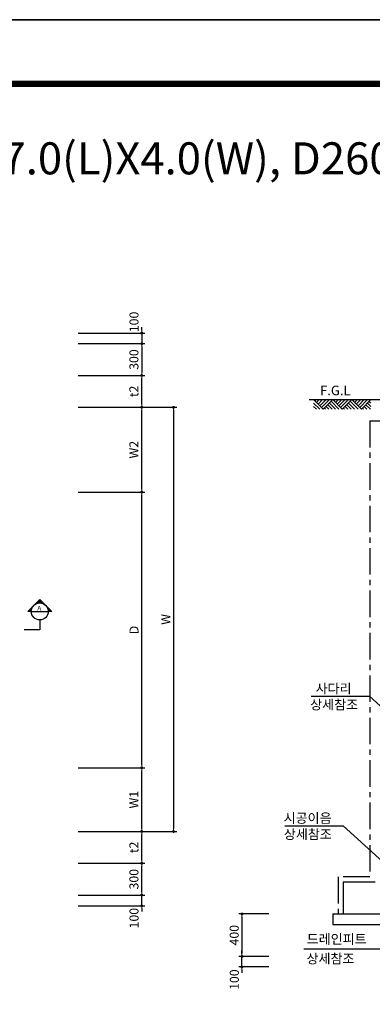
# Model space of a CAD drawing. Units: inches. Extents: x 1371313 to 1447478, y -496947 to -66580.
# Drawn here: x 1382570 to 1385895, y -434503 to -425219 of the extents above; entities that cross this region are included whole.
import ezdxf
from ezdxf.enums import TextEntityAlignment as Align

# ---------------------------------------------------------------- set-up
doc = ezdxf.new("R2010")
doc.units = ezdxf.units.IN
doc.header["$LTSCALE"] = 200
doc.header["$MEASUREMENT"] = 0
doc.linetypes.add('CENTER', pattern=[2, 1.25, -0.25, 0.25, -0.25])
for name, color, linetype in [('1', 1, 'Continuous'), ('3', 2, 'Continuous'), ('4', 4, 'Continuous'), ('도곽', 7, 'Continuous')]:
    doc.layers.add(name, color=color, linetype=linetype)
doc.layers.add('WA-DIM', color=1, linetype='Continuous', lineweight=20)
doc.styles.add('굴림체', font='GulimChe.ttf')
doc.dimstyles.new('DOT-100', dxfattribs={"dimtxt": 85, "dimasz": 27, "dimexe": 30, "dimexo": 0, "dimgap": 30, "dimtad": 1, "dimdec": 0, "dimdsep": 46, "dimtxsty": '굴림체', "dimblk": 'DOT', "dimcen": 0, "dimclrd": 256, "dimclre": 256, "dimclrt": 2, "dimadec": 0, "dimazin": 0, "dimtfac": 0.4, "dimtdec": 0, "dimtix": 1, "dimtmove": 2, "dimatfit": 3, "dimldrblk": 'DOT', "dimfxl": 1, "dimtvp": 120, "dimtolj": 1, "dimarcsym": 0})

# ---------------------------------------------------------------- blocks, each defined once
blk = doc.blocks.new('도곽')
at = {"layer": 'Defpoints', "color": 7}
blk.add_lwpolyline([(4.41, 598.04), (845.41, 598.04), (845.41, 4.04), (4.41, 4.04)], close=True, dxfattribs=at)
at = {"layer": '도곽', "const_width": 2}
blk.add_lwpolyline([(29.41, 24.04), (29.41, 578.04), (825.41, 578.04), (825.41, 24.04)], close=True, dxfattribs=at)
blk = doc.blocks.new('DOT')
at = {"color": 0, "linetype": 'ByBlock'}
blk.add_line((-0.5, 0), (-1, 0), dxfattribs=at)
at = {"color": 0, "linetype": 'ByBlock', "const_width": 0.5}
blk.add_lwpolyline([(-0.25, 0, 1), (0.25, 0, 1)], format="xyb", close=True, dxfattribs=at)
blk = doc.blocks.new('*D818')
at = {"layer": 'Defpoints', "color": 0, "linetype": 'Continuous', "transparency": 16777216}
for p in [(1383120.2, -428873.7), (1383120.2, -432873.7), (1384020.2, -432873.7)]:
    blk.add_point(p, dxfattribs=at)
at = {"layer": 'WA-DIM', "linetype": 'Continuous', "lineweight": -2, "transparency": 16777216}
for p, q in [((1383120.2, -428873.7), (1384050.2, -428873.7)), ((1384020.2, -428900.7), (1384020.2, -432846.7)), ((1383120.2, -432873.7), (1384050.2, -432873.7))]:
    blk.add_line(p, q, dxfattribs=at)
at = {"layer": 'WA-DIM', "linetype": 'Continuous', "lineweight": -2, "transparency": 16777216, "xscale": 27, "yscale": 27, "zscale": 27}
for p, rotation in [((1384020.2, -428873.7), 90), ((1384020.2, -432873.7), 270)]:
    blk.add_blockref('DOT', p, dxfattribs=dict(at, rotation=rotation))
at = {"layer": 'WA-DIM', "color": 2, "linetype": 'Continuous', "transparency": 16777216, "insert": (1383946.6, -430873.7), "char_height": 85, "attachment_point": 5, "rotation": 90, "style": '굴림체'}
blk.add_mtext('\\A1;W', dxfattribs=at)
blk = doc.blocks.new('*D819')
at = {"layer": 'Defpoints', "color": 0, "linetype": 'Continuous', "transparency": 16777216}
for p in [(1383120.2, -429673.7), (1383720.2, -429673.7), (1383120.2, -432273.7)]:
    blk.add_point(p, dxfattribs=at)
at = {"layer": 'WA-DIM', "linetype": 'Continuous', "lineweight": -2, "transparency": 16777216}
for p, q in [((1383120.2, -429673.7), (1383750.2, -429673.7)), ((1383720.2, -432246.7), (1383720.2, -429700.7)), ((1383120.2, -432273.7), (1383750.2, -432273.7))]:
    blk.add_line(p, q, dxfattribs=at)
at = {"layer": 'WA-DIM', "linetype": 'Continuous', "lineweight": -2, "transparency": 16777216, "xscale": 27, "yscale": 27, "zscale": 27}
for p, rotation in [((1383720.2, -429673.7), 90), ((1383720.2, -432273.7), 270)]:
    blk.add_blockref('DOT', p, dxfattribs=dict(at, rotation=rotation))
at = {"layer": 'WA-DIM', "color": 2, "linetype": 'Continuous', "transparency": 16777216, "insert": (1383647.7, -430973.7), "char_height": 85, "attachment_point": 5, "rotation": 90, "style": '굴림체'}
blk.add_mtext('\\A1;D', dxfattribs=at)
blk = doc.blocks.new('*D820')
at = {"layer": 'Defpoints', "color": 0, "linetype": 'Continuous', "transparency": 16777216}
for p in [(1383120.2, -432873.7), (1383720.2, -432873.7), (1383120.2, -433173.7)]:
    blk.add_point(p, dxfattribs=at)
at = {"layer": 'WA-DIM', "linetype": 'Continuous', "lineweight": -2, "transparency": 16777216}
for p, q in [((1383120.2, -432873.7), (1383750.2, -432873.7)), ((1383720.2, -433146.7), (1383720.2, -432900.7)), ((1383120.2, -433173.7), (1383750.2, -433173.7))]:
    blk.add_line(p, q, dxfattribs=at)
at = {"layer": 'WA-DIM', "linetype": 'Continuous', "lineweight": -2, "transparency": 16777216, "xscale": 27, "yscale": 27, "zscale": 27}
for p, rotation in [((1383720.2, -432873.7), 90), ((1383720.2, -433173.7), 270)]:
    blk.add_blockref('DOT', p, dxfattribs=dict(at, rotation=rotation))
at = {"layer": 'WA-DIM', "color": 2, "linetype": 'Continuous', "transparency": 16777216, "insert": (1383646.7, -433023.7), "char_height": 85, "attachment_point": 5, "rotation": 90, "style": '굴림체'}
blk.add_mtext('\\A1;t2', dxfattribs=at)
blk = doc.blocks.new('*D821')
at = {"layer": 'Defpoints', "color": 0, "linetype": 'Continuous', "transparency": 16777216}
for p in [(1383120.2, -432273.7), (1383720.2, -432273.7), (1383120.2, -432873.7)]:
    blk.add_point(p, dxfattribs=at)
at = {"layer": 'WA-DIM', "linetype": 'Continuous', "lineweight": -2, "transparency": 16777216}
for p, q in [((1383120.2, -432273.7), (1383750.2, -432273.7)), ((1383720.2, -432846.7), (1383720.2, -432300.7)), ((1383120.2, -432873.7), (1383750.2, -432873.7))]:
    blk.add_line(p, q, dxfattribs=at)
at = {"layer": 'WA-DIM', "linetype": 'Continuous', "lineweight": -2, "transparency": 16777216, "xscale": 27, "yscale": 27, "zscale": 27}
for p, rotation in [((1383720.2, -432273.7), 90), ((1383720.2, -432873.7), 270)]:
    blk.add_blockref('DOT', p, dxfattribs=dict(at, rotation=rotation))
at = {"layer": 'WA-DIM', "color": 2, "linetype": 'Continuous', "transparency": 16777216, "insert": (1383646.5, -432573.7), "char_height": 85, "attachment_point": 5, "rotation": 90, "style": '굴림체'}
blk.add_mtext('\\A1;W1', dxfattribs=at)
blk = doc.blocks.new('*D823')
at = {"layer": 'Defpoints', "color": 0, "linetype": 'Continuous', "transparency": 16777216}
for p in [(1383120.2, -428873.7), (1383720.2, -428873.7), (1383120.2, -429673.7)]:
    blk.add_point(p, dxfattribs=at)
at = {"layer": 'WA-DIM', "linetype": 'Continuous', "lineweight": -2, "transparency": 16777216}
for p, q in [((1383120.2, -428873.7), (1383750.2, -428873.7)), ((1383720.2, -429646.7), (1383720.2, -428900.7)), ((1383120.2, -429673.7), (1383750.2, -429673.7))]:
    blk.add_line(p, q, dxfattribs=at)
at = {"layer": 'WA-DIM', "linetype": 'Continuous', "lineweight": -2, "transparency": 16777216, "xscale": 27, "yscale": 27, "zscale": 27}
for p, rotation in [((1383720.2, -428873.7), 90), ((1383720.2, -429673.7), 270)]:
    blk.add_blockref('DOT', p, dxfattribs=dict(at, rotation=rotation))
at = {"layer": 'WA-DIM', "color": 2, "linetype": 'Continuous', "transparency": 16777216, "insert": (1383646.6, -429273.7), "char_height": 85, "attachment_point": 5, "rotation": 90, "style": '굴림체'}
blk.add_mtext('\\A1;W2', dxfattribs=at)
blk = doc.blocks.new('*D824')
at = {"layer": 'Defpoints', "color": 0, "linetype": 'Continuous', "transparency": 16777216}
for p in [(1383120.2, -428573.7), (1383720.2, -428573.7), (1383120.2, -428873.7)]:
    blk.add_point(p, dxfattribs=at)
at = {"layer": 'WA-DIM', "linetype": 'Continuous', "lineweight": -2, "transparency": 16777216}
for p, q in [((1383120.2, -428573.7), (1383750.2, -428573.7)), ((1383720.2, -428846.7), (1383720.2, -428600.7)), ((1383120.2, -428873.7), (1383750.2, -428873.7))]:
    blk.add_line(p, q, dxfattribs=at)
at = {"layer": 'WA-DIM', "linetype": 'Continuous', "lineweight": -2, "transparency": 16777216, "xscale": 27, "yscale": 27, "zscale": 27}
for p, rotation in [((1383720.2, -428573.7), 90), ((1383720.2, -428873.7), 270)]:
    blk.add_blockref('DOT', p, dxfattribs=dict(at, rotation=rotation))
at = {"layer": 'WA-DIM', "color": 2, "linetype": 'Continuous', "transparency": 16777216, "insert": (1383646.7, -428723.7), "char_height": 85, "attachment_point": 5, "rotation": 90, "style": '굴림체'}
blk.add_mtext('\\A1;t2', dxfattribs=at)
blk = doc.blocks.new('*D838')
at = {"layer": 'Defpoints', "color": 0, "linetype": 'Continuous', "transparency": 16777216}
for p in [(1383120.2, -428873.7), (1383120.2, -432873.7), (1384020.2, -432873.7)]:
    blk.add_point(p, dxfattribs=at)
at = {"layer": 'WA-DIM', "linetype": 'Continuous', "lineweight": -2, "transparency": 16777216}
for p, q in [((1383120.2, -428873.7), (1384050.2, -428873.7)), ((1384020.2, -428900.7), (1384020.2, -432846.7)), ((1383120.2, -432873.7), (1384050.2, -432873.7))]:
    blk.add_line(p, q, dxfattribs=at)
at = {"layer": 'WA-DIM', "linetype": 'Continuous', "lineweight": -2, "transparency": 16777216, "xscale": 27, "yscale": 27, "zscale": 27}
for p, rotation in [((1384020.2, -428873.7), 90), ((1384020.2, -432873.7), 270)]:
    blk.add_blockref('DOT', p, dxfattribs=dict(at, rotation=rotation))
at = {"layer": 'WA-DIM', "color": 2, "linetype": 'Continuous', "transparency": 16777216, "insert": (1383946.6, -430873.7), "char_height": 85, "attachment_point": 5, "rotation": 90, "style": '굴림체'}
blk.add_mtext('\\A1;W', dxfattribs=at)
blk = doc.blocks.new('*D839')
at = {"layer": 'Defpoints', "color": 0, "linetype": 'Continuous', "transparency": 16777216}
for p in [(1383120.2, -429673.7), (1383720.2, -429673.7), (1383120.2, -432273.7)]:
    blk.add_point(p, dxfattribs=at)
at = {"layer": 'WA-DIM', "linetype": 'Continuous', "lineweight": -2, "transparency": 16777216}
for p, q in [((1383120.2, -429673.7), (1383750.2, -429673.7)), ((1383720.2, -432246.7), (1383720.2, -429700.7)), ((1383120.2, -432273.7), (1383750.2, -432273.7))]:
    blk.add_line(p, q, dxfattribs=at)
at = {"layer": 'WA-DIM', "linetype": 'Continuous', "lineweight": -2, "transparency": 16777216, "xscale": 27, "yscale": 27, "zscale": 27}
for p, rotation in [((1383720.2, -429673.7), 90), ((1383720.2, -432273.7), 270)]:
    blk.add_blockref('DOT', p, dxfattribs=dict(at, rotation=rotation))
at = {"layer": 'WA-DIM', "color": 2, "linetype": 'Continuous', "transparency": 16777216, "insert": (1383647.7, -430973.7), "char_height": 85, "attachment_point": 5, "rotation": 90, "style": '굴림체'}
blk.add_mtext('\\A1;D', dxfattribs=at)
blk = doc.blocks.new('*D840')
at = {"layer": 'Defpoints', "color": 0, "linetype": 'Continuous', "transparency": 16777216}
for p in [(1383120.2, -432873.7), (1383720.2, -432873.7), (1383120.2, -433173.7)]:
    blk.add_point(p, dxfattribs=at)
at = {"layer": 'WA-DIM', "linetype": 'Continuous', "lineweight": -2, "transparency": 16777216}
for p, q in [((1383120.2, -432873.7), (1383750.2, -432873.7)), ((1383720.2, -433146.7), (1383720.2, -432900.7)), ((1383120.2, -433173.7), (1383750.2, -433173.7))]:
    blk.add_line(p, q, dxfattribs=at)
at = {"layer": 'WA-DIM', "linetype": 'Continuous', "lineweight": -2, "transparency": 16777216, "xscale": 27, "yscale": 27, "zscale": 27}
for p, rotation in [((1383720.2, -432873.7), 90), ((1383720.2, -433173.7), 270)]:
    blk.add_blockref('DOT', p, dxfattribs=dict(at, rotation=rotation))
at = {"layer": 'WA-DIM', "color": 2, "linetype": 'Continuous', "transparency": 16777216, "insert": (1383646.7, -433023.7), "char_height": 85, "attachment_point": 5, "rotation": 90, "style": '굴림체'}
blk.add_mtext('\\A1;t2', dxfattribs=at)
blk = doc.blocks.new('*D841')
at = {"layer": 'Defpoints', "color": 0, "linetype": 'Continuous', "transparency": 16777216}
for p in [(1383120.2, -432273.7), (1383720.2, -432273.7), (1383120.2, -432873.7)]:
    blk.add_point(p, dxfattribs=at)
at = {"layer": 'WA-DIM', "linetype": 'Continuous', "lineweight": -2, "transparency": 16777216}
for p, q in [((1383120.2, -432273.7), (1383750.2, -432273.7)), ((1383720.2, -432846.7), (1383720.2, -432300.7)), ((1383120.2, -432873.7), (1383750.2, -432873.7))]:
    blk.add_line(p, q, dxfattribs=at)
at = {"layer": 'WA-DIM', "linetype": 'Continuous', "lineweight": -2, "transparency": 16777216, "xscale": 27, "yscale": 27, "zscale": 27}
for p, rotation in [((1383720.2, -432273.7), 90), ((1383720.2, -432873.7), 270)]:
    blk.add_blockref('DOT', p, dxfattribs=dict(at, rotation=rotation))
at = {"layer": 'WA-DIM', "color": 2, "linetype": 'Continuous', "transparency": 16777216, "insert": (1383646.5, -432573.7), "char_height": 85, "attachment_point": 5, "rotation": 90, "style": '굴림체'}
blk.add_mtext('\\A1;W1', dxfattribs=at)
blk = doc.blocks.new('*D843')
at = {"layer": 'Defpoints', "color": 0, "linetype": 'Continuous', "transparency": 16777216}
for p in [(1383120.2, -428873.7), (1383720.2, -428873.7), (1383120.2, -429673.7)]:
    blk.add_point(p, dxfattribs=at)
at = {"layer": 'WA-DIM', "linetype": 'Continuous', "lineweight": -2, "transparency": 16777216}
for p, q in [((1383120.2, -428873.7), (1383750.2, -428873.7)), ((1383720.2, -429646.7), (1383720.2, -428900.7)), ((1383120.2, -429673.7), (1383750.2, -429673.7))]:
    blk.add_line(p, q, dxfattribs=at)
at = {"layer": 'WA-DIM', "linetype": 'Continuous', "lineweight": -2, "transparency": 16777216, "xscale": 27, "yscale": 27, "zscale": 27}
for p, rotation in [((1383720.2, -428873.7), 90), ((1383720.2, -429673.7), 270)]:
    blk.add_blockref('DOT', p, dxfattribs=dict(at, rotation=rotation))
at = {"layer": 'WA-DIM', "color": 2, "linetype": 'Continuous', "transparency": 16777216, "insert": (1383646.6, -429273.7), "char_height": 85, "attachment_point": 5, "rotation": 90, "style": '굴림체'}
blk.add_mtext('\\A1;W2', dxfattribs=at)
blk = doc.blocks.new('*D844')
at = {"layer": 'Defpoints', "color": 0, "linetype": 'Continuous', "transparency": 16777216}
for p in [(1383120.2, -428573.7), (1383720.2, -428573.7), (1383120.2, -428873.7)]:
    blk.add_point(p, dxfattribs=at)
at = {"layer": 'WA-DIM', "linetype": 'Continuous', "lineweight": -2, "transparency": 16777216}
for p, q in [((1383120.2, -428573.7), (1383750.2, -428573.7)), ((1383720.2, -428846.7), (1383720.2, -428600.7)), ((1383120.2, -428873.7), (1383750.2, -428873.7))]:
    blk.add_line(p, q, dxfattribs=at)
at = {"layer": 'WA-DIM', "linetype": 'Continuous', "lineweight": -2, "transparency": 16777216, "xscale": 27, "yscale": 27, "zscale": 27}
for p, rotation in [((1383720.2, -428573.7), 90), ((1383720.2, -428873.7), 270)]:
    blk.add_blockref('DOT', p, dxfattribs=dict(at, rotation=rotation))
at = {"layer": 'WA-DIM', "color": 2, "linetype": 'Continuous', "transparency": 16777216, "insert": (1383646.7, -428723.7), "char_height": 85, "attachment_point": 5, "rotation": 90, "style": '굴림체'}
blk.add_mtext('\\A1;t2', dxfattribs=at)
blk = doc.blocks.new('*D862')
at = {"layer": 'Defpoints', "color": 0, "linetype": 'Continuous', "transparency": 16777216}
for p in [(1383120.2, -428273.7), (1383120.2, -428573.7), (1383720.2, -428573.7)]:
    blk.add_point(p, dxfattribs=at)
at = {"layer": 'WA-DIM', "linetype": 'Continuous', "lineweight": -2, "transparency": 16777216}
for p, q in [((1383120.2, -428273.7), (1383750.2, -428273.7)), ((1383720.2, -428300.7), (1383720.2, -428546.7)), ((1383120.2, -428573.7), (1383750.2, -428573.7))]:
    blk.add_line(p, q, dxfattribs=at)
at = {"layer": 'WA-DIM', "linetype": 'Continuous', "lineweight": -2, "transparency": 16777216, "xscale": 27, "yscale": 27, "zscale": 27}
for p, rotation in [((1383720.2, -428273.7), 90), ((1383720.2, -428573.7), 270)]:
    blk.add_blockref('DOT', p, dxfattribs=dict(at, rotation=rotation))
at = {"layer": 'WA-DIM', "color": 2, "linetype": 'Continuous', "transparency": 16777216, "insert": (1383646.7, -428423.7), "char_height": 85, "attachment_point": 5, "rotation": 90, "style": '굴림체'}
blk.add_mtext('\\A1;300', dxfattribs=at)
blk = doc.blocks.new('*D863')
at = {"layer": 'Defpoints', "color": 0, "linetype": 'Continuous', "transparency": 16777216}
for p in [(1383120.2, -428173.7), (1383120.2, -428273.7), (1383720.2, -428273.7)]:
    blk.add_point(p, dxfattribs=at)
at = {"layer": 'WA-DIM', "linetype": 'Continuous', "lineweight": -2, "transparency": 16777216}
for p, q in [((1383120.2, -428173.7), (1383750.2, -428173.7)), ((1383720.2, -428146.7), (1383720.2, -428119.7)), ((1383720.2, -428173.7), (1383720.2, -428273.7)), ((1383120.2, -428273.7), (1383750.2, -428273.7)), ((1383720.2, -428300.7), (1383720.2, -428327.7))]:
    blk.add_line(p, q, dxfattribs=at)
at = {"layer": 'WA-DIM', "linetype": 'Continuous', "lineweight": -2, "transparency": 16777216, "xscale": 27, "yscale": 27, "zscale": 27}
for p, rotation in [((1383720.2, -428173.7), 270), ((1383720.2, -428273.7), 90)]:
    blk.add_blockref('DOT', p, dxfattribs=dict(at, rotation=rotation))
at = {"layer": 'WA-DIM', "color": 2, "linetype": 'Continuous', "transparency": 16777216, "insert": (1383647.7, -428069), "char_height": 85, "attachment_point": 5, "rotation": 90, "style": '굴림체'}
blk.add_mtext('\\A1;100', dxfattribs=at)
blk = doc.blocks.new('*D864')
at = {"layer": 'Defpoints', "color": 0, "linetype": 'Continuous', "transparency": 16777216}
for p in [(1383120.2, -433473.7), (1383720.2, -433473.7), (1383120.2, -433573.7)]:
    blk.add_point(p, dxfattribs=at)
at = {"layer": 'WA-DIM', "linetype": 'Continuous', "lineweight": -2, "transparency": 16777216}
for p, q in [((1383120.2, -433473.7), (1383750.2, -433473.7)), ((1383720.2, -433446.7), (1383720.2, -433419.7)), ((1383720.2, -433573.7), (1383720.2, -433473.7)), ((1383120.2, -433573.7), (1383750.2, -433573.7)), ((1383720.2, -433600.7), (1383720.2, -433627.7))]:
    blk.add_line(p, q, dxfattribs=at)
at = {"layer": 'WA-DIM', "linetype": 'Continuous', "lineweight": -2, "transparency": 16777216, "xscale": 27, "yscale": 27, "zscale": 27}
for p, rotation in [((1383720.2, -433473.7), 270), ((1383720.2, -433573.7), 90)]:
    blk.add_blockref('DOT', p, dxfattribs=dict(at, rotation=rotation))
at = {"layer": 'WA-DIM', "color": 2, "linetype": 'Continuous', "transparency": 16777216, "insert": (1383647.7, -433690.9), "char_height": 85, "attachment_point": 5, "rotation": 90, "style": '굴림체'}
blk.add_mtext('\\A1;100', dxfattribs=at)
blk = doc.blocks.new('*D865')
at = {"layer": 'Defpoints', "color": 0, "linetype": 'Continuous', "transparency": 16777216}
for p in [(1383120.2, -433173.7), (1383720.2, -433173.7), (1383120.2, -433473.7)]:
    blk.add_point(p, dxfattribs=at)
at = {"layer": 'WA-DIM', "linetype": 'Continuous', "lineweight": -2, "transparency": 16777216}
for p, q in [((1383120.2, -433173.7), (1383750.2, -433173.7)), ((1383720.2, -433446.7), (1383720.2, -433200.7)), ((1383120.2, -433473.7), (1383750.2, -433473.7))]:
    blk.add_line(p, q, dxfattribs=at)
at = {"layer": 'WA-DIM', "linetype": 'Continuous', "lineweight": -2, "transparency": 16777216, "xscale": 27, "yscale": 27, "zscale": 27}
for p, rotation in [((1383720.2, -433173.7), 90), ((1383720.2, -433473.7), 270)]:
    blk.add_blockref('DOT', p, dxfattribs=dict(at, rotation=rotation))
at = {"layer": 'WA-DIM', "color": 2, "linetype": 'Continuous', "transparency": 16777216, "insert": (1383646.7, -433323.7), "char_height": 85, "attachment_point": 5, "rotation": 90, "style": '굴림체'}
blk.add_mtext('\\A1;300', dxfattribs=at)
blk = doc.blocks.new('*D919')
at = {"layer": 'Defpoints', "color": 0, "linetype": 'Continuous', "transparency": 16777216}
for p in [(1384666, -434051.5), (1384917.6, -434051.5), (1384917.6, -434151.5)]:
    blk.add_point(p, dxfattribs=at)
at = {"layer": 'WA-DIM', "linetype": 'Continuous', "lineweight": -2, "transparency": 16777216}
for p, q in [((1384666, -434024.5), (1384666, -433997.5)), ((1384917.6, -434051.5), (1384636, -434051.5)), ((1384666, -434151.5), (1384666, -434051.5)), ((1384917.6, -434151.5), (1384636, -434151.5)), ((1384666, -434178.5), (1384666, -434205.5))]:
    blk.add_line(p, q, dxfattribs=at)
at = {"layer": 'WA-DIM', "linetype": 'Continuous', "lineweight": -2, "transparency": 16777216, "xscale": 27, "yscale": 27, "zscale": 27}
for p, rotation in [((1384666, -434051.5), 270), ((1384666, -434151.5), 90)]:
    blk.add_blockref('DOT', p, dxfattribs=dict(at, rotation=rotation))
at = {"layer": 'WA-DIM', "color": 2, "linetype": 'Continuous', "transparency": 16777216, "insert": (1384593.5, -434270.6), "char_height": 85, "attachment_point": 5, "rotation": 90, "style": '굴림체'}
blk.add_mtext('\\A1;100', dxfattribs=at)
blk = doc.blocks.new('*D920')
at = {"layer": 'Defpoints', "color": 0, "linetype": 'Continuous', "transparency": 16777216}
for p in [(1384917.6, -433651.5), (1384666, -434051.5), (1384917.6, -434051.5)]:
    blk.add_point(p, dxfattribs=at)
at = {"layer": 'WA-DIM', "linetype": 'Continuous', "lineweight": -2, "transparency": 16777216}
for p, q in [((1384917.6, -433651.5), (1384636, -433651.5)), ((1384666, -433678.5), (1384666, -434024.5)), ((1384917.6, -434051.5), (1384636, -434051.5))]:
    blk.add_line(p, q, dxfattribs=at)
at = {"layer": 'WA-DIM', "linetype": 'Continuous', "lineweight": -2, "transparency": 16777216, "xscale": 27, "yscale": 27, "zscale": 27}
for p, rotation in [((1384666, -433651.5), 90), ((1384666, -434051.5), 270)]:
    blk.add_blockref('DOT', p, dxfattribs=dict(at, rotation=rotation))
at = {"layer": 'WA-DIM', "color": 2, "linetype": 'Continuous', "transparency": 16777216, "insert": (1384592.4, -433851.5), "char_height": 85, "attachment_point": 5, "rotation": 90, "style": '굴림체'}
blk.add_mtext('\\A1;400', dxfattribs=at)

msp = doc.modelspace()

# ---------------------------------------------------------------- linework, layer by layer
at = {"layer": '1', "color": 1}
for p, q in [((1385299.3, -428801.5), (1386390.8, -428801.5)), ((1385431.9, -428891.5), (1385341.9, -428801.5)), ((1385400.1, -428891.5), (1385341.9, -428833.4)), ((1385362.9, -428801.5), (1385352.4, -428812)), ((1385394.7, -428801.5), (1385368.3, -428827.9)), ((1385426.5, -428801.5), (1385384.2, -428843.8)), ((1385458.3, -428801.5), (1385400.1, -428859.7)), ((1385490.1, -428801.5), (1385416, -428875.6)), ((1385521.9, -428801.5), (1385431.9, -428891.5)), ((1385548.3, -428891.5), (1385490.1, -428833.4)), ((1385580.1, -428891.5), (1385506, -428817.4)), ((1385611.9, -428891.5), (1385521.9, -428801.5)), ((1385542.9, -428801.5), (1385532.4, -428812)), ((1385574.7, -428801.5), (1385548.3, -428827.9)), ((1385606.5, -428801.5), (1385564.2, -428843.8)), ((1385638.3, -428801.5), (1385580.1, -428859.7)), ((1385670.1, -428801.5), (1385596, -428875.6)), ((1385701.9, -428801.5), (1385611.9, -428891.5)), ((1385728.3, -428891.5), (1385670.1, -428833.4)), ((1385760.1, -428891.5), (1385686, -428817.4)), ((1385791.9, -428891.5), (1385701.9, -428801.5)), ((1385722.9, -428801.5), (1385712.4, -428812)), ((1385754.7, -428801.5), (1385728.3, -428827.9)), ((1385786.5, -428801.5), (1385744.2, -428843.8)), ((1385818.3, -428801.5), (1385760.1, -428859.7)), ((1385850.1, -428801.5), (1385776, -428875.6)), ((1385881.9, -428801.5), (1385791.9, -428891.5)), ((1385881.9, -428865.2), (1385850.1, -428833.4)), ((1385881.9, -428833.4), (1385866, -428817.4)), ((1385368.3, -428891.5), (1385341.9, -428865.2)), ((1385452.9, -428891.5), (1385442.4, -428881.1)), ((1385484.7, -428891.5), (1385458.3, -428865.2)), ((1385516.5, -428891.5), (1385474.2, -428849.3)), ((1385632.9, -428891.5), (1385622.4, -428881.1)), ((1385664.7, -428891.5), (1385638.3, -428865.2)), ((1385696.5, -428891.5), (1385654.2, -428849.3)), ((1385812.9, -428891.5), (1385802.4, -428881.1)), ((1385844.7, -428891.5), (1385818.3, -428865.2)), ((1385876.5, -428891.5), (1385834.2, -428849.3))]:
    msp.add_line(p, q, dxfattribs=at)
at = {"layer": '1', "color": 2}
for p, q in [((1382758.5, -430685.7), (1382645.4, -430798.8)), ((1382760.4, -430687.6), (1382718.3, -430729.7)), ((1382762.3, -430689.5), (1382726, -430725.7)), ((1382764.2, -430691.4), (1382732.3, -430723.3)), ((1382766.1, -430693.3), (1382737.7, -430721.6)), ((1382767.9, -430695.1), (1382742.6, -430720.4)), ((1382769.8, -430719.6), (1382747.2, -430697)), ((1382769.8, -430697), (1382747.2, -430719.6)), ((1382779.3, -430721.6), (1382751, -430693.3)), ((1382791, -430725.7), (1382754.7, -430689.5)), ((1382871.7, -430798.8), (1382758.5, -430685.7)), ((1382689.4, -430758.6), (1382649.2, -430798.8)), ((1382685.4, -430766.4), (1382652.9, -430798.8)), ((1382682.9, -430772.6), (1382656.7, -430798.8)), ((1382668, -430798.8), (1382656.7, -430787.5)), ((1382681.3, -430778), (1382660.5, -430798.8)), ((1382675.6, -430798.8), (1382660.5, -430783.8)), ((1382678.6, -430794.4), (1382664.2, -430780)), ((1382680.1, -430783), (1382664.2, -430798.8)), ((1382679.3, -430787.5), (1382668, -430776.2)), ((1382679.3, -430787.5), (1382668, -430798.8)), ((1382680.5, -430781.2), (1382671.8, -430772.4)), ((1382682.1, -430775.2), (1382675.6, -430768.7)), ((1382684, -430769.6), (1382679.3, -430764.9)), ((1382686.3, -430764.4), (1382683.1, -430761.1)), ((1382688.9, -430759.4), (1382686.9, -430757.4)), ((1382691.8, -430754.7), (1382690.6, -430753.6)), ((1382694.9, -430750.3), (1382694.4, -430749.8)), ((1382698.3, -430746.2), (1382698.2, -430746)), ((1382705.8, -430738.6), (1382705.7, -430738.5)), ((1382710, -430735.2), (1382709.5, -430734.7)), ((1382714.4, -430732.1), (1382713.3, -430731)), ((1382719.1, -430729.2), (1382717, -430727.2)), ((1382724, -430726.7), (1382720.8, -430723.4)), ((1382729.3, -430724.4), (1382724.6, -430719.6)), ((1382734.9, -430722.4), (1382728.3, -430715.9)), ((1382740.8, -430720.8), (1382732.1, -430712.1)), ((1382747.2, -430719.6), (1382735.9, -430708.3)), ((1382754.1, -430719), (1382739.7, -430704.6)), ((1382761.5, -430718.9), (1382743.4, -430700.8)), ((1382771.7, -430698.9), (1382751.5, -430719.2)), ((1382773.6, -430700.8), (1382755.5, -430718.9)), ((1382775.5, -430702.7), (1382759.3, -430718.8)), ((1382777.4, -430704.6), (1382763, -430719)), ((1382779.3, -430706.4), (1382766.5, -430719.2)), ((1382781.1, -430708.3), (1382769.8, -430719.6)), ((1382783, -430710.2), (1382773.1, -430720.2)), ((1382784.9, -430712.1), (1382776.2, -430720.8)), ((1382786.8, -430714), (1382779.2, -430721.6)), ((1382788.7, -430715.9), (1382782.2, -430722.4)), ((1382790.6, -430717.8), (1382785, -430723.4)), ((1382792.5, -430719.6), (1382787.7, -430724.4)), ((1382794.3, -430721.5), (1382790.4, -430725.5)), ((1382796.2, -430723.4), (1382793, -430726.7)), ((1382798.1, -430725.3), (1382795.5, -430727.9)), ((1382800, -430727.2), (1382798, -430729.2)), ((1382801.9, -430729.1), (1382800.3, -430730.6)), ((1382803.8, -430731), (1382802.6, -430732.1)), ((1382805.7, -430732.8), (1382804.9, -430733.6)), ((1382807.5, -430734.7), (1382807, -430735.2)), ((1382809.4, -430736.6), (1382809.1, -430736.9)), ((1382811.3, -430738.5), (1382811.2, -430738.6)), ((1382813.2, -430740.4), (1382813.2, -430740.4)), ((1382817, -430744.2), (1382816.9, -430744.2)), ((1382818.9, -430746), (1382818.7, -430746.2)), ((1382820.7, -430747.9), (1382820.5, -430748.2)), ((1382822.6, -430749.8), (1382822.1, -430750.3)), ((1382824.5, -430751.7), (1382823.7, -430752.5)), ((1382826.4, -430753.6), (1382825.3, -430754.7)), ((1382828.3, -430755.5), (1382826.7, -430757)), ((1382830.2, -430757.4), (1382828.1, -430759.4)), ((1382832.1, -430759.2), (1382829.5, -430761.9)), ((1382833.9, -430761.1), (1382830.7, -430764.4)), ((1382864.1, -430798.8), (1382831.6, -430766.4)), ((1382835.8, -430763), (1382831.9, -430767)), ((1382837.7, -430764.9), (1382833, -430769.6)), ((1382839.6, -430766.8), (1382834, -430772.4)), ((1382841.5, -430768.7), (1382834.9, -430775.2)), ((1382843.4, -430770.6), (1382835.8, -430778.1)), ((1382856.6, -430798.8), (1382835.8, -430778)), ((1382845.3, -430772.4), (1382836.5, -430781.2)), ((1382847.1, -430774.3), (1382837.2, -430784.3)), ((1382849, -430776.2), (1382837.7, -430787.5)), ((1382854.7, -430781.9), (1382837.7, -430798.8)), ((1382849, -430798.8), (1382837.7, -430787.5)), ((1382850.9, -430778.1), (1382838.1, -430790.9)), ((1382852.8, -430780), (1382838.4, -430794.4)), ((1382856.6, -430783.8), (1382841.5, -430798.8)), ((1382858.5, -430785.6), (1382845.3, -430798.8)), ((1382860.3, -430787.5), (1382849, -430798.8)), ((1382862.2, -430789.4), (1382852.8, -430798.8)), ((1382678.5, -430798.8), (1382645.4, -430798.8)), ((1382652.9, -430798.8), (1382649.2, -430795.1)), ((1382660.5, -430798.8), (1382652.9, -430791.3)), ((1382678.8, -430791.8), (1382671.8, -430798.8)), ((1382678.6, -430795.8), (1382675.6, -430798.8)), ((1382678.5, -430798.8), (1382838.5, -430798.8)), ((1382758.5, -430878.8), (1382758.5, -430973.7)), ((1382841.5, -430798.8), (1382838.5, -430795.8)), ((1382871.7, -430798.8), (1382838.5, -430798.8)), ((1382864.1, -430791.3), (1382856.6, -430798.8)), ((1382866, -430793.2), (1382860.3, -430798.8)), ((1382867.9, -430795.1), (1382864.1, -430798.8)), ((1382869.8, -430797), (1382867.9, -430798.8)), ((1382758.5, -430973.7), (1382613, -430973.7))]:
    msp.add_line(p, q, dxfattribs=at)
msp.add_circle((1382758.5, -430798.8), 80, dxfattribs=at)
at = {"layer": '3', "color": 210, "linetype": 'CENTER'}
for p, q in [((1385871.5, -429001.5), (1385971.3, -429001.5)), ((1385871.5, -429001.5), (1385871.5, -433301.5)), ((1385571.5, -433301.5), (1385571.5, -433651.5)), ((1385871.5, -433301.5), (1385571.5, -433301.5))]:
    msp.add_line(p, q, dxfattribs=at)
at = {"layer": '3', "color": 1}
for p, q in [((1385319.1, -431598.6), (1385866.9, -431598.6)), ((1386278, -431968.9), (1385866.9, -431598.6)), ((1385071.1, -432820.7), (1385618.9, -432820.7)), ((1386030, -433190.9), (1385618.9, -432820.7)), ((1386221.5, -433982.3), (1385250.6, -433982.3)), ((1386022, -433982.3), (1385250.6, -433982.3))]:
    msp.add_line(p, q, dxfattribs=at)
at = {"layer": '3', "color": 7}
for p, q in [((1385621.5, -433351.5), (1385621.5, -433651.5)), ((1385921.5, -433351.5), (1385621.5, -433351.5)), ((1385621.5, -433651.5), (1390821.5, -433651.5))]:
    msp.add_line(p, q, dxfattribs=at)
at = {"layer": '3'}
for p, q in [((1385521.5, -433651.5), (1385521.5, -433751.5)), ((1385521.5, -433651.5), (1385621.5, -433651.5)), ((1385521.5, -433751.5), (1385991.5, -433751.5))]:
    msp.add_line(p, q, dxfattribs=at)

# ---------------------------------------------------------------- block references
at = {"xscale": 30.18844221101608, "yscale": 30.18844221107065, "zscale": 30.18844221106962}
for p in [(1371179.2, -425340.9), (1371179.2, -443272.9)]:
    msp.add_blockref('도곽', p, dxfattribs=at)

# ---------------------------------------------------------------- texts
at = {"layer": '3', "style": '굴림체'}
for s, p in [('F.G.L', (1385402.5, -428760)), ('사다리', (1385360.3, -431570.5)), ('상세참조', (1385309.1, -431722.5)), ('시공이음', (1385058.9, -432792.5)), ('상세참조', (1385061.1, -432944.6)), ('드레인피트', (1385277.2, -433933)), ('드레인피트', (1385277.2, -433933)), ('상세참조', (1385274.9, -434117.7))]:
    msp.add_text(s, height=90, dxfattribs=at).set_placement(p)
at = {"layer": '4', "color": 7, "style": '굴림체'}
msp.add_text('A', height=45, dxfattribs=at).set_placement((1382735.9, -430791.1))
at = {"layer": '도곽', "style": '굴림체'}
msp.add_text('유량계실 및 실험실 (7.0(L)X4.0(W), D2600~2800) 일반구간', height=301.884, dxfattribs=at).set_placement((1384082.2, -426526.3), align=Align.MIDDLE_CENTER)

# ---------------------------------------------------------------- dimensions: what is measured, and where the dimension line sits
at = {"layer": 'WA-DIM', "linetype": 'Continuous'}
for base, p1, p2, picture, middle in [((1383720.2, -428273.7), (1383120.2, -428173.7), (1383120.2, -428273.7), '*D863', (1383647.7, -428069)), ((1383720.2, -433473.7), (1383120.2, -433573.7), (1383120.2, -433473.7), '*D864', (1383647.7, -433690.9)), ((1384666, -434051.5), (1384917.6, -434151.5), (1384917.6, -434051.5), '*D919', (1384593.5, -434270.6))]:
    dim = msp.add_linear_dim(base=base, p1=p1, p2=p2, angle=90, dimstyle='DOT-100', dxfattribs=at)
    dim.commit()
    dim.dimension.update_dxf_attribs({"geometry": picture, "text_midpoint": middle, "dimtype": 160})
for base, p1, p2, picture, middle in [((1383720.2, -428573.7), (1383120.2, -428273.7), (1383120.2, -428573.7), '*D862', (1383646.7, -428423.7)), ((1383720.2, -433173.7), (1383120.2, -433473.7), (1383120.2, -433173.7), '*D865', (1383646.7, -433323.7)), ((1384666, -434051.5), (1384917.6, -433651.5), (1384917.6, -434051.5), '*D920', (1384592.4, -433851.5))]:
    dim = msp.add_linear_dim(base=base, p1=p1, p2=p2, angle=90, dimstyle='DOT-100', dxfattribs=at)
    dim.commit()
    dim.dimension.update_dxf_attribs({"geometry": picture, "text_midpoint": middle})
for base, p1, p2, text, picture, middle in [((1383720.2, -428573.7), (1383120.2, -428873.7), (1383120.2, -428573.7), 't2', '*D824', (1383646.7, -428723.7)), ((1383720.2, -428573.7), (1383120.2, -428873.7), (1383120.2, -428573.7), 't2', '*D844', (1383646.7, -428723.7)), ((1384020.2, -432873.7), (1383120.2, -428873.7), (1383120.2, -432873.7), 'W', '*D818', (1383946.6, -430873.7)), ((1383720.2, -428873.7), (1383120.2, -429673.7), (1383120.2, -428873.7), 'W2', '*D823', (1383646.6, -429273.7)), ((1384020.2, -432873.7), (1383120.2, -428873.7), (1383120.2, -432873.7), 'W', '*D838', (1383946.6, -430873.7)), ((1383720.2, -428873.7), (1383120.2, -429673.7), (1383120.2, -428873.7), 'W2', '*D843', (1383646.6, -429273.7)), ((1383720.2, -429673.7), (1383120.2, -432273.7), (1383120.2, -429673.7), 'D', '*D819', (1383647.7, -430973.7)), ((1383720.2, -429673.7), (1383120.2, -432273.7), (1383120.2, -429673.7), 'D', '*D839', (1383647.7, -430973.7)), ((1383720.2, -432273.7), (1383120.2, -432873.7), (1383120.2, -432273.7), 'W1', '*D821', (1383646.5, -432573.7)), ((1383720.2, -432273.7), (1383120.2, -432873.7), (1383120.2, -432273.7), 'W1', '*D841', (1383646.5, -432573.7)), ((1383720.2, -432873.7), (1383120.2, -433173.7), (1383120.2, -432873.7), 't2', '*D820', (1383646.7, -433023.7)), ((1383720.2, -432873.7), (1383120.2, -433173.7), (1383120.2, -432873.7), 't2', '*D840', (1383646.7, -433023.7))]:
    dim = msp.add_linear_dim(base=base, p1=p1, p2=p2, angle=90, text=text, dimstyle='DOT-100', dxfattribs=at)
    dim.commit()
    dim.dimension.update_dxf_attribs({"geometry": picture, "text_midpoint": middle})

doc.saveas('drawing.dxf')
